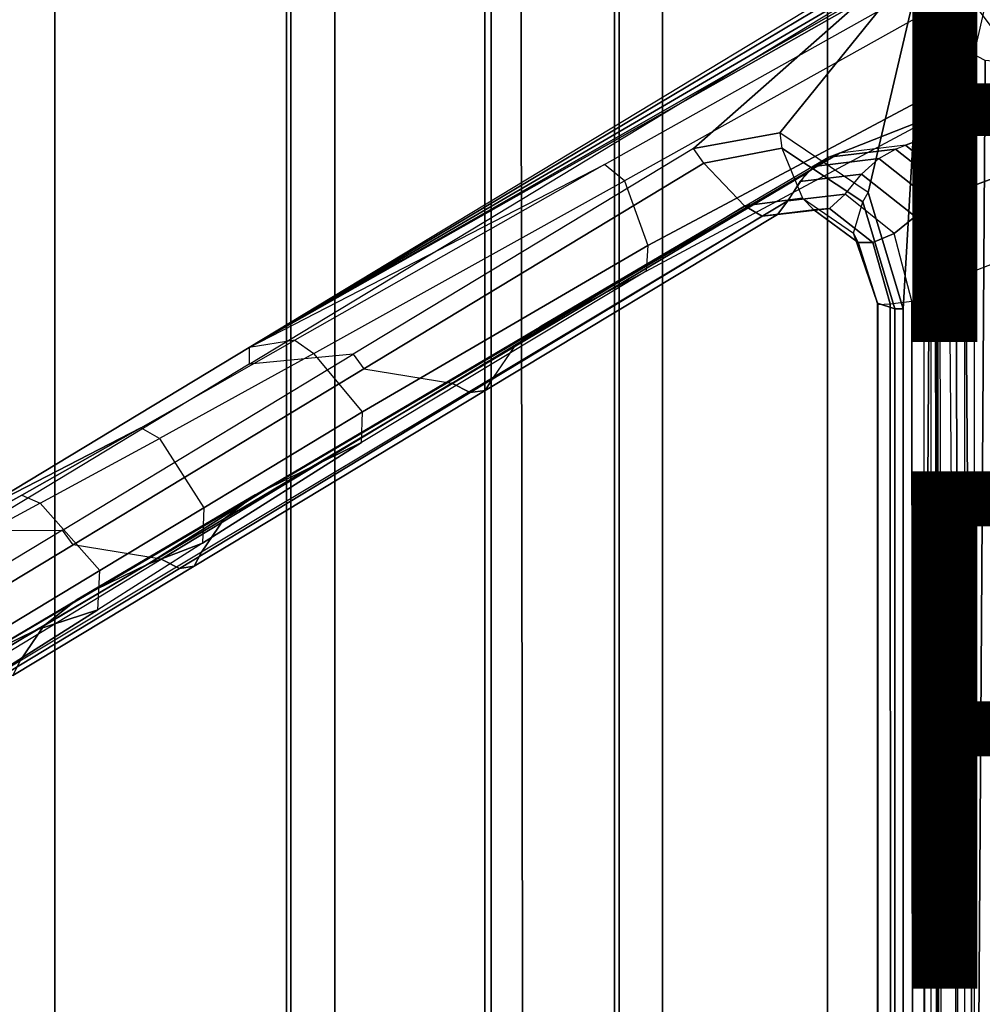
# Model space of a CAD drawing. Units: inches. Extents: x -13.4 to 13.4, y -13.4 to 12.5.
# Drawn here: x -8.2 to -4.5, y 0.4 to 4.2 of the extents above; entities that cross this region are included whole.
import ezdxf

# ---------------------------------------------------------------- set-up
doc = ezdxf.new("R2010")
doc.units = ezdxf.units.IN
doc.header["$MEASUREMENT"] = 0
for name, color, linetype in [('SEAT-BASE', 5, 'Continuous'), ('SEAT-CHASSIS', 5, 'Continuous'), ('SEAT-FABRIC', 5, 'Continuous'), ('SEAT-FINISH', 7, 'Continuous'), ('SEAT-FRAME', 5, 'Continuous'), ('SEAT-PROD_NO', 7, 'Continuous')]:
    doc.layers.add(name, color=color, linetype=linetype)
doc.styles.get("Standard").update_dxf_attribs({"font": 'arial.ttf'})

msp = doc.modelspace()

# ---------------------------------------------------------------- linework, layer by layer
at = {"layer": 'SEAT-BASE'}
for points in [[(-7.3323, 10.7417, 4.7197), (-0.508, 1.9129, 7.8018), (-0.7962, 1.7036, 7.8317), (-7.4859, 10.63, 4.7496)], [(-7.2914, 10.7637, 4.6922), (-0.4658, 1.9393, 7.7766), (-0.508, 1.9129, 7.8018), (-7.3323, 10.7417, 4.7197)], [(-7.2698, 10.763, 4.6427), (-0.4424, 1.9419, 7.726), (-0.4658, 1.9393, 7.7766), (-7.2914, 10.7637, 4.6922)], [(-0.4424, 1.9419, 7.726), (-0.9754, 2.6298, 7.4436), (-6.8454, 10.211, 4.77), (-7.2698, 10.763, 4.6427)], [(-7.4859, 10.63, 4.7496), (-0.7962, 1.7036, 7.8317), (-1.0852, 1.4936, 7.8418), (-7.6412, 10.5172, 4.7597)], [(-7.6412, 10.5172, 4.7597), (-1.0852, 1.4936, 7.8418), (-1.3742, 1.2836, 7.8317), (-7.7965, 10.4044, 4.7496)], [(-7.7965, 10.4044, 4.7496), (-1.3742, 1.2836, 7.8317), (-1.6623, 1.0743, 7.8018), (-7.9501, 10.2928, 4.7197)], [(-7.9501, 10.2928, 4.7197), (-1.6623, 1.0743, 7.8018), (-1.7004, 1.0423, 7.7766), (-7.9837, 10.2607, 4.6922)], [(-7.9837, 10.2607, 4.6922), (-1.7004, 1.0423, 7.7766), (-1.7101, 1.0208, 7.726), (-7.9897, 10.2399, 4.6427)], [(-7.9897, 10.2399, 4.6427), (-7.5959, 9.6658, 4.77), (-2.1997, 1.7404, 7.4436), (-1.7101, 1.0208, 7.726)], [(-6.8519, 10.1815, 4.7009), (-0.9834, 2.5971, 7.3655), (-0.9754, 2.6298, 7.4436), (-6.8454, 10.211, 4.77)], [(-6.8892, 10.1359, 4.6539), (-1.0298, 2.5447, 7.3173), (-0.9834, 2.5971, 7.3655), (-6.8519, 10.1815, 4.7009)], [(-6.9772, 10.0734, 4.5728), (-1.343, 2.6014, 7.1322), (-1.0298, 2.5447, 7.3173), (-6.8892, 10.1359, 4.6539)], [(-6.9772, 10.0734, 4.5728), (-1.343, 2.6014, 7.1322), (-1.0298, 2.5447, 7.3173), (-6.8892, 10.1359, 4.6539)], [(-7.0442, 10.0311, 4.4629), (-1.6073, 2.7163, 6.9012), (-1.343, 2.6014, 7.1322), (-6.9772, 10.0734, 4.5728)], [(-7.0442, 10.0311, 4.4629), (-1.6073, 2.7163, 6.9012), (-1.343, 2.6014, 7.1322), (-6.9772, 10.0734, 4.5728)], [(-7.1217, 9.9895, 4.2405), (-1.9486, 2.9467, 6.4814), (-1.6073, 2.7163, 6.9012), (-7.0442, 10.0311, 4.4629)], [(-7.1217, 9.9895, 4.2405), (-1.9486, 2.9467, 6.4814), (-1.6073, 2.7163, 6.9012), (-7.0442, 10.0311, 4.4629)], [(-7.1552, 9.976, 4.0039), (-2.1944, 3.1839, 6.0034), (-1.9486, 2.9467, 6.4814), (-7.1217, 9.9895, 4.2405)], [(-7.1552, 9.976, 4.0039), (-2.1944, 3.1839, 6.0034), (-1.9486, 2.9467, 6.4814), (-7.1217, 9.9895, 4.2405)], [(-7.1552, 9.976, 4.0039), (-7.0015, 9.7371, 3.5866), (-1.3582, 1.9698, 5.1688), (-2.1944, 3.1839, 6.0034)], [(-7.2999, 9.86, 4.2405), (-2.2003, 2.7638, 6.4814), (-2.35, 3.0708, 6.0034), (-7.2766, 9.8878, 4.0039)], [(-7.2999, 9.86, 4.2405), (-2.2003, 2.7638, 6.4814), (-2.35, 3.0708, 6.0034), (-7.2766, 9.8878, 4.0039)], [(-2.35, 3.0708, 6.0034), (-1.4537, 1.9004, 5.1688), (-7.097, 9.6677, 3.5866), (-7.2766, 9.8878, 4.0039)], [(-7.3634, 9.7992, 4.4629), (-2.0867, 2.368, 6.9012), (-2.2003, 2.7638, 6.4814), (-7.2999, 9.86, 4.2405)], [(-7.3634, 9.7992, 4.4629), (-2.0867, 2.368, 6.9012), (-2.2003, 2.7638, 6.4814), (-7.2999, 9.86, 4.2405)], [(-7.4243, 9.7486, 4.5728), (-2.0591, 2.0811, 7.1322), (-2.0867, 2.368, 6.9012), (-7.3634, 9.7992, 4.4629)], [(-7.4243, 9.7486, 4.5728), (-2.0591, 2.0811, 7.1322), (-2.0867, 2.368, 6.9012), (-7.3634, 9.7992, 4.4629)], [(-7.5109, 9.6842, 4.6539), (-2.102, 1.7658, 7.3173), (-2.0591, 2.0811, 7.1322), (-7.4243, 9.7486, 4.5728)], [(-7.5109, 9.6842, 4.6539), (-2.102, 1.7658, 7.3173), (-2.0591, 2.0811, 7.1322), (-7.4243, 9.7486, 4.5728)], [(-1.3582, 1.9698, 5.1688), (-1.4537, 1.9004, 5.1688), (-7.097, 9.6677, 3.5866), (-7.0015, 9.7371, 3.5866)], [(-7.5658, 9.6628, 4.7009), (-2.1661, 1.7378, 7.3655), (-2.102, 1.7658, 7.3173), (-7.5109, 9.6842, 4.6539)], [(-7.5959, 9.6658, 4.77), (-2.1997, 1.7404, 7.4436), (-2.1661, 1.7378, 7.3655), (-7.5658, 9.6628, 4.7009)]]:
    msp.add_3dface(points, dxfattribs=at)
at = {"layer": 'SEAT-CHASSIS'}
for points in [[(-4.625, 4.5304, 16.1992), (-4.426, 4.3797, 16.0599), (-4.5222, 3.9546, 16.1272), (-4.6201, 4.4348, 16.1958)], [(-4.5222, 3.9546, 16.1272), (-4.6201, 4.4348, 16.1958), (-4.6176, 4.3754, 16.194), (-4.5222, 3.9546, 16.1272)], [(-4.6266, 4.3754, 16.2385), (-4.6234, 0.3284, 16.2436), (-4.6286, 0.3284, 16.2149), (-4.631, 4.3747, 16.2144)], [(-4.631, 4.3747, 16.2144), (-4.6286, 0.3284, 16.2149), (-4.6126, 0.3284, 16.1905), (-4.6176, 4.3754, 16.194)], [(-4.59, 4.2317, 16.2971), (-4.5564, 0.3237, 16.3509), (-4.6234, 0.3284, 16.2436), (-4.6266, 4.3754, 16.2385)], [(-4.6176, 4.3754, 16.194), (-4.5222, 3.9546, 16.1272), (-4.5222, 0, 16.1272), (-4.6126, 0.3284, 16.1905)], [(-4.4941, 0.2711, 16.4507), (-4.524, 4.1314, 16.4028), (-4.59, 4.2317, 16.2971), (-4.5564, 0.3237, 16.3509)], [(-4.4422, 4.0893, 16.5337), (-4.524, 4.1314, 16.4028), (-4.4941, 0.2711, 16.4507), (-4.4685, 0.1516, 16.4916)], [(-3.8827, 4.037, 17.4294), (-4.4422, 4.0893, 16.5337), (-4.4685, 0.1516, 16.4916), (-3.8827, 0, 17.4294)]]:
    msp.add_3dface(points, dxfattribs=at)
at = {"layer": 'SEAT-FABRIC'}
for points in [[(-7.145, -10.0816, 21.8035), (-7.145, 10.0816, 21.8035), (-6.3539, 10.1081, 20.7394), (-6.3539, -10.1081, 20.7394)], [(-6.3539, -10.1081, 20.7394), (-6.3539, 10.1081, 20.7394), (-5.0523, 10.1195, 20.4336), (-5.0523, -10.1195, 20.4336)], [(-5.0523, -10.1195, 20.4336), (-5.0523, 10.1195, 20.4336), (-3.7218, 10.1136, 20.7126), (-3.7218, -10.1136, 20.7126)], [(-6.9574, -10.0419, 23.1291), (-6.9574, 10.0419, 23.1291), (-7.145, 10.0816, 21.8035), (-7.145, -10.0816, 21.8035)], [(-6.3779, -9.9896, 24.3591), (-6.3779, 9.9896, 24.3591), (-6.9574, 10.0419, 23.1291), (-6.9574, -10.0419, 23.1291)], [(-5.8765, -9.9271, 25.5673), (-5.8765, 9.9271, 25.5673), (-6.3779, 9.9896, 24.3591), (-6.3779, -9.9896, 24.3591)], [(-5.6908, -9.8517, 26.8595), (-5.6908, 9.8517, 26.8595), (-5.8765, 9.9271, 25.5673), (-5.8765, -9.9271, 25.5673)], [(-5.8585, -9.7635, 28.1532), (-5.8585, 9.7635, 28.1532), (-5.6908, 9.8517, 26.8595), (-5.6908, -9.8517, 26.8595)], [(-6.2177, -9.6673, 29.4114), (-6.2455, 9.6663, 29.4026), (-5.8585, 9.7635, 28.1532), (-5.8585, -9.7635, 28.1532)], [(-7.1287, -9.4563, 32.3175), (-7.1287, 9.4563, 32.3175), (-6.2455, 9.6663, 29.4026), (-6.2177, -9.6673, 29.4114)], [(-8.041, -9.3023, 35.2269), (-8.041, 9.3023, 35.2269), (-7.1287, 9.4563, 32.3175), (-7.1287, -9.4563, 32.3175)], [(-8.6335, -9.0954, 38.2055), (-8.6335, 9.0954, 38.2055), (-8.041, 9.3023, 35.2269), (-8.041, -9.3023, 35.2269)]]:
    msp.add_3dface(points, dxfattribs=at)
at = {"layer": 'SEAT-FRAME'}
for points in [[(-4.8242, 4.4071, 16.3386), (-4.6798, 4.4989, 16.2375), (-5.2367, 3.809, 16.6274), (-5.5704, 3.7495, 16.861)], [(-4.6798, 4.4989, 16.2375), (-4.8948, 3.5784, 16.3881), (-5.2367, 3.809, 16.6274)], [(-4.6798, 4.4989, 16.2375), (-4.7598, 3.1292, 16.2935), (-4.8948, 3.5784, 16.3881)], [(-4.7598, 3.1292, 16.2935), (-4.6798, 4.4989, 16.2375), (-4.6798, 0, 16.2375), (-4.7598, 0, 16.2935)], [(-4.6798, 0, 16.2375), (-4.6518, 4.4989, 16.2432), (-4.6798, 4.4989, 16.2375)], [(-4.6518, 4.4989, 16.2432), (-4.6798, 0, 16.2375), (-4.6518, -4.4989, 16.2432)], [(-4.8242, 4.4071, 16.3386), (-4.8161, 4.4762, 16.4101), (-7.2895, 2.9799, 18.1366), (-7.2896, 2.9152, 18.0646)], [(-4.8054, 4.4609, 16.6209), (-4.8161, 4.4763, 16.4101), (-7.2895, 2.9799, 18.1366)], [(-7.2895, 2.9799, 18.1366), (-4.7905, 4.4373, 16.9408), (-4.8054, 4.4609, 16.6209)], [(-4.7778, 4.4151, 17.247), (-4.7905, 4.4373, 16.9408), (-7.2895, 2.9799, 18.1366)], [(-4.8242, 4.4071, 16.3386), (-5.5704, 3.7495, 16.861), (-6.8874, 2.9534, 17.783), (-7.2896, 2.9152, 18.0646)], [(-7.2895, 2.9799, 18.1366), (-4.7723, 4.405, 17.3862), (-4.7778, 4.4151, 17.247)], [(-4.7456, 4.3429, 18.26), (-4.7723, 4.405, 17.3862), (-7.2895, 2.9799, 18.1366), (-5.9148, 3.6876, 19.0775)], [(-5.8377, 3.6235, 19.1356), (-5.9148, 3.6876, 19.0775), (-4.7456, 4.3429, 18.26), (-4.6942, 4.2623, 18.3332)], [(-4.6942, 4.2623, 18.3332), (-4.5926, 3.9893, 18.2621), (-4.2565, 4.0059, 18.0268), (-4.5293, 4.3673, 18.2178)], [(-4.2565, 4.0059, 18.0268), (-4.5293, 4.3673, 18.2178), (-4.2749, 4.36, 18.0397)], [(-4.5926, 3.9893, 18.2621), (-4.6942, 4.2623, 18.3332), (-5.8377, 3.6235, 19.1356), (-5.7469, 3.3743, 19.0818)], [(-4.5926, 3.9893, 18.2621), (-4.6106, 3.8873, 18.1653), (-4.3562, 3.9089, 17.9873), (-4.2565, 4.0059, 18.0268)], [(-4.6106, 3.8873, 18.1653), (-4.5926, 3.9893, 18.2621), (-5.7469, 3.3743, 19.0818), (-5.7536, 3.2745, 18.9942)], [(-6.1158, 3.0821, 18.3673), (-5.7536, 3.2745, 18.9942), (-4.6106, 3.8873, 18.1653), (-5.0067, 3.731, 17.5908)], [(-5.0067, 3.731, 17.5908), (-4.6106, 3.8873, 18.1653), (-4.3562, 3.9089, 17.9873), (-4.7513, 3.7614, 17.4093)], [(-4.7513, 3.7614, 17.4093), (-4.3562, 3.9089, 17.9873), (-4.1575, 3.7264, 17.8347), (-4.5353, 3.5873, 17.2596)], [(-5.2367, 3.809, 16.6274), (-5.2286, 3.7504, 16.6545), (-5.5303, 3.6922, 16.8718), (-5.5704, 3.7495, 16.861)], [(-4.9162, 3.5425, 16.4305), (-4.8948, 3.5784, 16.3881), (-5.2367, 3.809, 16.6274), (-5.2286, 3.7504, 16.6545)], [(-5.5303, 3.6922, 16.8718), (-5.5704, 3.7495, 16.861), (-6.8874, 2.9534, 17.783), (-6.8459, 2.8966, 17.7932)], [(-5.3732, 3.5272, 17.0329), (-5.5303, 3.6922, 16.8718), (-5.2286, 3.7504, 16.6545), (-5.1493, 3.5574, 16.8782)], [(-5.2286, 3.7504, 16.6545), (-5.1493, 3.5574, 16.8782), (-4.9518, 3.4209, 16.7354), (-4.9162, 3.5425, 16.4305)], [(-4.789, 3.7467, 17.349), (-5.0473, 3.7148, 17.527), (-5.106, 3.6792, 17.4349), (-4.8546, 3.7101, 17.2585)], [(-5.0067, 3.731, 17.5908), (-5.0473, 3.7148, 17.527), (-4.789, 3.7467, 17.349), (-4.7513, 3.7614, 17.4093)], [(-4.789, 3.7467, 17.349), (-4.5701, 3.5738, 17.2038), (-4.637, 3.5387, 17.1134), (-4.8546, 3.7101, 17.2585)], [(-4.789, 3.7467, 17.349), (-4.7513, 3.7614, 17.4093), (-4.5353, 3.5873, 17.2596), (-4.5701, 3.5738, 17.2038)], [(-5.0473, 3.7148, 17.527), (-6.1606, 3.0616, 18.2961), (-6.265, 2.9823, 18.1787), (-5.1335, 3.653, 17.3917)], [(-6.1606, 3.0616, 18.2961), (-6.1158, 3.0821, 18.3673), (-5.0067, 3.731, 17.5908), (-5.0473, 3.7148, 17.527)], [(-4.8546, 3.7101, 17.2585), (-5.106, 3.6792, 17.4349), (-5.1594, 3.6217, 17.3511), (-4.9205, 3.6502, 17.1817)], [(-4.8546, 3.7101, 17.2585), (-4.637, 3.5387, 17.1134), (-4.7135, 3.4863, 17.0407), (-4.9205, 3.6502, 17.1817)], [(-4.5353, 3.5873, 17.2596), (-4.1575, 3.7264, 17.8347), (-4.0959, 3.4268, 17.7721), (-4.4852, 3.2748, 17.1489)], [(-7.2895, 2.9799, 18.1366), (-5.9148, 3.6876, 19.0775), (-7.1125, 3.0079, 19.9233)], [(-7.1125, 3.0079, 19.9233), (-7.039, 2.9559, 19.9846), (-5.8377, 3.6235, 19.1356), (-5.9148, 3.6876, 19.0775)], [(-6.8459, 2.8966, 17.7932), (-6.5056, 2.8417, 17.8273), (-5.3732, 3.5272, 17.0329), (-5.5303, 3.6922, 16.8718)], [(-5.8377, 3.6235, 19.1356), (-5.7469, 3.3743, 19.0818), (-6.8507, 2.7302, 19.917), (-7.039, 2.9559, 19.9846)], [(-5.1335, 3.653, 17.3917), (-6.265, 2.9823, 18.1787), (-6.3453, 2.8636, 18.0764), (-5.2059, 3.546, 17.2782)], [(-4.9205, 3.6502, 17.1817), (-5.1594, 3.6217, 17.3511), (-5.2059, 3.546, 17.2782), (-4.9838, 3.5726, 17.1195)], [(-4.9205, 3.6502, 17.1817), (-4.7135, 3.4863, 17.0407), (-4.7945, 3.4207, 16.9854), (-4.9838, 3.5726, 17.1195)], [(-4.5353, 3.5873, 17.2596), (-4.5701, 3.5738, 17.2038), (-4.4852, 3.2748, 17.1489)], [(-5.2059, 3.546, 17.2782), (-6.3453, 2.8636, 18.0764), (-6.3762, 2.8127, 17.9875), (-5.2454, 3.494, 17.1935)], [(-5.1056, 3.5113, 16.9642), (-5.3055, 3.4873, 17.1053), (-5.3732, 3.5272, 17.0329), (-5.1493, 3.5574, 16.8782)], [(-4.9838, 3.5726, 17.1195), (-5.2059, 3.546, 17.2782), (-5.2454, 3.494, 17.1935), (-5.0452, 3.5168, 17.0522)], [(-4.9339, 3.3854, 16.8352), (-5.1056, 3.5113, 16.9642), (-5.1493, 3.5574, 16.8782), (-4.9518, 3.4209, 16.7354)], [(-4.7945, 3.4207, 16.9854), (-4.9838, 3.5726, 17.1195), (-5.0452, 3.5168, 17.0522), (-4.8767, 3.3854, 16.9261)], [(-4.9518, 3.4209, 16.7354), (-4.9162, 3.5425, 16.4305), (-4.7916, 3.1292, 16.3417), (-4.8592, 3.1503, 16.6585)], [(-4.7598, 3.1292, 16.2935), (-4.7916, 3.1292, 16.3417), (-4.9162, 3.5425, 16.4305), (-4.8948, 3.5784, 16.3881)], [(-4.5701, 3.5738, 17.2038), (-4.4852, 3.2748, 17.1489), (-4.5534, 3.2452, 17.0591), (-4.637, 3.5387, 17.1134)], [(-5.3055, 3.4873, 17.1053), (-6.434, 2.8048, 17.8978), (-6.5056, 2.8417, 17.8273), (-5.3732, 3.5272, 17.0329)], [(-5.0452, 3.5168, 17.0522), (-5.2454, 3.494, 17.1935), (-5.3055, 3.4873, 17.1053), (-5.1056, 3.5113, 16.9642)], [(-4.8767, 3.3854, 16.9261), (-5.0452, 3.5168, 17.0522), (-5.1056, 3.5113, 16.9642), (-4.9339, 3.3854, 16.8352)], [(-4.637, 3.5387, 17.1134), (-4.5534, 3.2452, 17.0591), (-4.6351, 3.2055, 16.9859), (-4.7135, 3.4863, 17.0407)], [(-5.2454, 3.494, 17.1935), (-6.3762, 2.8127, 17.9875), (-6.434, 2.8048, 17.8978), (-5.3055, 3.4873, 17.1053)], [(-4.7135, 3.4863, 17.0407), (-4.6351, 3.2055, 16.9859), (-4.7263, 3.1579, 16.9309), (-4.7945, 3.4207, 16.9854)], [(-4.8576, 3.1452, 16.7665), (-4.9339, 3.3854, 16.8352), (-4.9518, 3.4209, 16.7354), (-4.8592, 3.1503, 16.6585)], [(-4.7263, 3.1579, 16.9309), (-4.7945, 3.4207, 16.9854), (-4.8767, 3.3854, 16.9261), (-4.8103, 3.1479, 16.8636)], [(-4.0959, 3.4268, 17.7721), (-4.4852, 3.2748, 17.1489), (-4.4852, 0, 17.1489), (-4.0957, 0, 17.7724)], [(-5.7469, 3.3743, 19.0818), (-5.7536, 3.2745, 18.9942), (-6.8544, 2.6125, 19.8201), (-6.8507, 2.7302, 19.917)], [(-4.8103, 3.1479, 16.8636), (-4.8767, 3.3854, 16.9261), (-4.9339, 3.3854, 16.8352), (-4.8576, 3.1452, 16.7665)], [(-4.4852, 3.2748, 17.1489), (-4.4852, 0, 17.1489), (-4.5499, 0, 17.0601), (-4.5534, 3.2452, 17.0591)], [(-6.8544, 2.6125, 19.8201), (-7.2245, 2.43, 19.1431), (-6.1158, 3.0821, 18.3673), (-5.7536, 3.2745, 18.9942)], [(-4.5534, 3.2452, 17.0591), (-4.5499, 0, 17.0601), (-4.6291, 0, 16.9841), (-4.6351, 3.2055, 16.9859)], [(-4.6351, 3.2055, 16.9859), (-4.6291, 0, 16.9841), (-4.7232, 0, 16.9278), (-4.7263, 3.1579, 16.9309)], [(-4.8592, 3.1503, 16.6585), (-4.7916, 3.1292, 16.3417), (-4.7916, 0, 16.3417), (-4.8596, 0, 16.6625)], [(-4.8576, 3.1452, 16.7665), (-4.8576, 0, 16.7691), (-4.8596, 0, 16.6625), (-4.8592, 3.1503, 16.6585)], [(-4.8103, 3.1479, 16.8636), (-4.8088, 0, 16.864), (-4.8576, 0, 16.7691), (-4.8576, 3.1452, 16.7665)], [(-4.7263, 3.1579, 16.9309), (-4.7232, 0, 16.9278), (-4.8088, 0, 16.864), (-4.8103, 3.1479, 16.8636)], [(-4.7916, 3.1292, 16.3417), (-4.7598, 3.1292, 16.2935), (-4.7598, 0, 16.2935), (-4.7916, 0, 16.3417)], [(-7.2658, 2.41, 19.049), (-6.1606, 3.0616, 18.2961), (-6.265, 2.9823, 18.1787), (-7.3859, 2.3165, 18.9539)], [(-7.2245, 2.43, 19.1431), (-7.2658, 2.41, 19.049), (-6.1606, 3.0616, 18.2961), (-6.1158, 3.0821, 18.3673)], [(-7.1125, 3.0079, 19.9233), (-7.2895, 2.9799, 18.1366), (-8.3541, 2.3356, 18.88), (-7.7084, 2.669, 20.3701)], [(-7.2895, 2.9799, 18.1366), (-7.2896, 2.9152, 18.0646), (-8.3534, 2.2713, 18.8094), (-8.3541, 2.3356, 18.88)], [(-7.6367, 2.6279, 20.4304), (-7.7081, 2.6691, 20.37), (-7.1125, 3.0079, 19.9233), (-7.039, 2.9559, 19.9846)], [(-7.3859, 2.3165, 18.9539), (-6.265, 2.9823, 18.1787), (-6.3453, 2.8636, 18.0764), (-7.4735, 2.1876, 18.8648)], [(-8.3534, 2.2713, 18.8094), (-8.0119, 2.2732, 18.5703), (-6.8874, 2.9534, 17.783), (-7.2896, 2.9152, 18.0646)], [(-6.8874, 2.9534, 17.783), (-6.8459, 2.8966, 17.7932), (-7.9703, 2.2162, 18.5805), (-8.0119, 2.2732, 18.5703)], [(-6.8507, 2.7302, 19.917), (-7.039, 2.9559, 19.9846), (-7.6367, 2.6279, 20.4304), (-7.4649, 2.3598, 20.4368)], [(-7.6298, 2.1602, 18.6168), (-7.9703, 2.2162, 18.5805), (-6.8459, 2.8966, 17.7932), (-6.5056, 2.8417, 17.8273)], [(-6.3453, 2.8636, 18.0764), (-7.4735, 2.1876, 18.8648), (-7.5021, 2.1342, 18.7771), (-6.3762, 2.8127, 17.9875)], [(-6.434, 2.8048, 17.8978), (-7.5586, 2.1243, 18.6874), (-7.6298, 2.1602, 18.6168), (-6.5056, 2.8417, 17.8273)], [(-6.3762, 2.8127, 17.9875), (-7.5021, 2.1342, 18.7771), (-7.5586, 2.1243, 18.6874), (-6.434, 2.8048, 17.8978)], [(-6.8544, 2.6125, 19.8201), (-6.8507, 2.7302, 19.917), (-7.4649, 2.3598, 20.4368), (-7.4699, 2.2227, 20.3364)], [(-7.7084, 2.669, 20.3701), (-8.3541, 2.3356, 18.88), (-8.9587, 1.9686, 19.3024), (-8.1692, 2.4088, 20.7605)], [(-8.1692, 2.4088, 20.7605), (-8.0982, 2.3767, 20.8177), (-7.6367, 2.6279, 20.4304), (-7.7081, 2.6691, 20.37)], [(-7.6367, 2.6279, 20.4304), (-7.4649, 2.3598, 20.4368), (-7.8668, 2.1164, 20.8253), (-8.0982, 2.3767, 20.8177)], [(-7.4699, 2.2227, 20.3364), (-7.6808, 2.1419, 19.9754), (-7.2245, 2.43, 19.1431), (-6.8544, 2.6125, 19.8201)], [(-8.9587, 1.9686, 19.3024), (-8.1692, 2.4088, 20.7605), (-8.558, 2.1925, 21.1494)], [(-8.4865, 2.1678, 21.2028), (-8.558, 2.1925, 21.1494), (-8.1692, 2.4088, 20.7605), (-8.0982, 2.3767, 20.8177)], [(-7.9544, 2.0044, 19.5184), (-7.2658, 2.41, 19.049), (-7.3859, 2.3165, 18.9539), (-8.084, 1.9025, 19.4373)], [(-7.9544, 2.0044, 19.5184), (-7.8829, 2.043, 19.6139), (-7.2245, 2.43, 19.1431), (-7.2658, 2.41, 19.049)], [(-7.2245, 2.43, 19.1431), (-7.6808, 2.1419, 19.9754), (-7.8829, 2.043, 19.6139)], [(-7.8668, 2.1164, 20.8253), (-8.0982, 2.3767, 20.8177), (-8.4865, 2.1678, 21.2028), (-8.2093, 1.9092, 21.2136)], [(-7.4649, 2.3598, 20.4368), (-7.4699, 2.2227, 20.3364), (-7.8749, 1.965, 20.7275), (-7.8668, 2.1164, 20.8253)], [(-8.084, 1.9025, 19.4373), (-7.3859, 2.3165, 18.9539), (-7.4735, 2.1876, 18.8648), (-8.1769, 1.7663, 19.356)], [(-8.6314, 1.8988, 19.004), (-8.7447, 2.0347, 19.0833), (-8.3534, 2.2713, 18.8094), (-8.0119, 2.2732, 18.5703)], [(-7.9703, 2.2162, 18.5805), (-8.0119, 2.2732, 18.5703), (-8.6314, 1.8988, 19.004), (-8.5898, 1.8419, 19.0142)], [(-8.5898, 1.8419, 19.0142), (-8.3307, 1.7357, 19.1088), (-7.6298, 2.1602, 18.6168), (-7.9703, 2.2162, 18.5805)], [(-8.1114, 1.8873, 20.3489), (-7.6808, 2.1419, 19.9754), (-7.4699, 2.2227, 20.3364), (-7.8749, 1.965, 20.7275)], [(-7.4735, 2.1876, 18.8648), (-8.1769, 1.7663, 19.356), (-8.2039, 1.7112, 19.2692), (-7.5021, 2.1342, 18.7771)], [(-8.334, 1.779, 19.9694), (-7.8829, 2.043, 19.6139), (-7.6808, 2.1419, 19.9754), (-8.1114, 1.8873, 20.3489)], [(-7.5586, 2.1243, 18.6874), (-8.2597, 1.7001, 19.1795), (-8.3307, 1.7357, 19.1088), (-7.6298, 2.1602, 18.6168)], [(-7.5021, 2.1342, 18.7771), (-8.2039, 1.7112, 19.2692), (-8.2597, 1.7001, 19.1795), (-7.5586, 2.1243, 18.6874)], [(-7.8749, 1.965, 20.7275), (-7.8668, 2.1164, 20.8253), (-8.2093, 1.9092, 21.2136), (-8.2194, 1.7468, 21.1216)], [(-8.334, 1.779, 19.9694), (-8.3256, 1.7861, 19.774), (-7.9544, 2.0044, 19.5184), (-7.8829, 2.043, 19.6139)], [(-8.3256, 1.7861, 19.774), (-7.9544, 2.0044, 19.5184), (-8.084, 1.9025, 19.4373), (-8.4604, 1.6795, 19.6995)], [(-8.481, 1.6636, 20.7271), (-8.1114, 1.8873, 20.3489), (-7.8749, 1.965, 20.7275), (-8.2194, 1.7468, 21.1216)], [(-8.7238, 1.5372, 20.3326), (-8.334, 1.779, 19.9694), (-8.1114, 1.8873, 20.3489), (-8.481, 1.6636, 20.7271)], [(-8.4604, 1.6795, 19.6995), (-8.084, 1.9025, 19.4373), (-8.1769, 1.7663, 19.356), (-8.5565, 1.5388, 19.6215)]]:
    msp.add_3dface(points, dxfattribs=at)

# ---------------------------------------------------------------- texts
at = {"layer": 'SEAT-FINISH'}
msp.add_attdef('FINISH', (-5, 0.5), '', height=2, dxfattribs=at)
at = {"layer": 'SEAT-PROD_NO', "flags": 8}
msp.add_attdef('PROD_NO', (-5, 3), 'FLC151SFP', height=2, dxfattribs=at)

doc.saveas('drawing.dxf')
